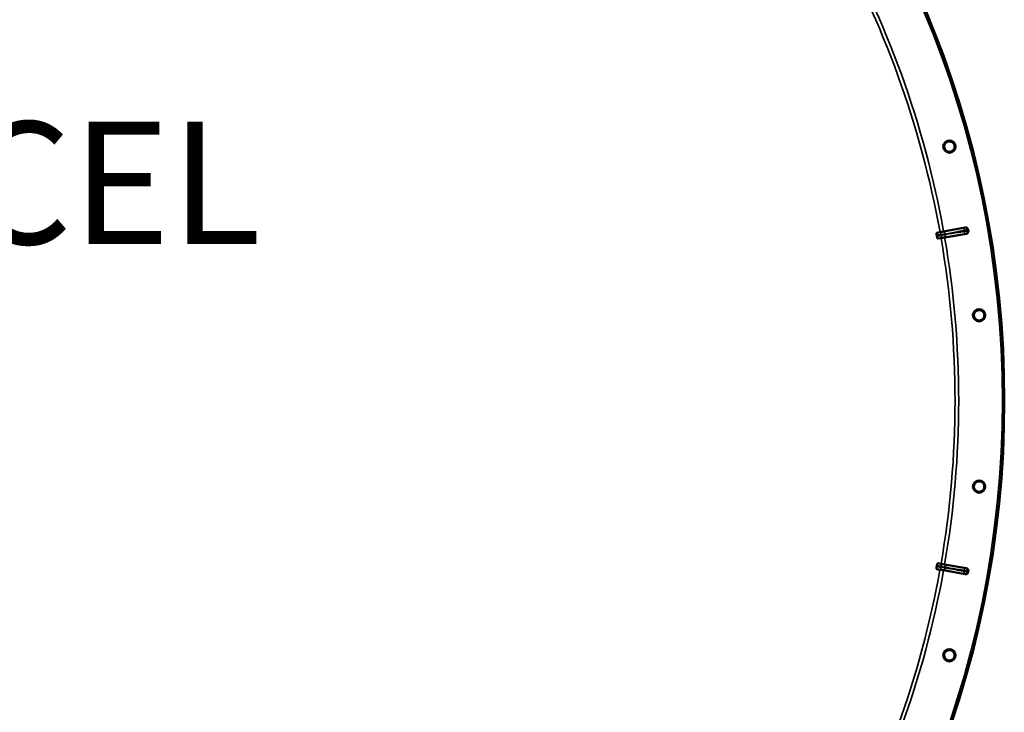
# Model space of a CAD drawing. Units: millimetres. Extents: x 0 to 11880, y 0 to 8400.
# Drawn here: x 9354 to 10158, y 5410 to 5976 of the extents above; entities that cross this region are included whole.
import ezdxf

# ---------------------------------------------------------------- set-up
doc = ezdxf.new("R2010")
doc.units = ezdxf.units.MM
doc.header["$LTSCALE"] = 40
for name, color, linetype, lineweight in [('Symbol (ISO)', 7, 'Continuous', 25), ('Visible (ISO)', 7, 'Continuous', 50), ('Visible Narrow (ISO)', 7, 'Continuous', 35)]:
    doc.layers.add(name, color=color, linetype=linetype, lineweight=lineweight)
doc.styles.add('Note Text (ISO)', font='tahoma.ttf')

# ---------------------------------------------------------------- blocks, each defined once
blk = doc.blocks.new('19')
at = {"layer": 'Visible (ISO)'}
for p, q in [((10108.44, 5802.74), (10126.15, 5805.91)), ((10105.49, 5802.21), (10102.95, 5801.75)), ((10103.8, 5796.94), (10106.34, 5797.38)), ((10105.49, 5802.21), (10108.44, 5802.74)), ((10109.3, 5797.89), (10106.34, 5797.38)), ((10127.03, 5800.96), (10109.3, 5797.89)), ((10106.3, 5531.4), (10103.76, 5531.84)), ((10102.91, 5527.04), (10105.45, 5526.58)), ((10108.4, 5526.05), (10105.45, 5526.58)), ((10106.3, 5531.4), (10109.26, 5530.89)), ((10126.11, 5522.87), (10108.4, 5526.05)), ((10109.26, 5530.89), (10126.99, 5527.82))]:
    blk.add_line(p, q, dxfattribs=at)
for centre, radius in [((9338, 5664.51), 820), ((10113.19, 5872.09), 5.03), ((10137.46, 5734.33), 5.03), ((10137.44, 5594.45), 5.03), ((10113.12, 5456.69), 5.03)]:
    blk.add_circle(centre, radius, dxfattribs=at)
for radius, start, end in [(776.66, 9.95292, 10.02963), (802.74, 9.95425, 10.02829), (776.66, 349.95292, 350.02963), (802.74, 349.95425, 350.02829)]:
    blk.add_arc((9338, 5664.51), radius, start, end, dxfattribs=at)
for points, knots in [([(10112.07, 5876.19), (10112.58, 5876.33), (10113.16, 5876.38), (10114.29, 5876.24), (10114.84, 5876.05), (10115.77, 5875.51), (10116.21, 5875.14), (10116.9, 5874.23), (10117.15, 5873.71), (10117.43, 5872.68), (10117.48, 5872.1), (10117.33, 5870.97), (10117.13, 5870.42), (10116.59, 5869.5), (10116.21, 5869.06), (10115.31, 5868.37), (10114.78, 5868.12), (10113.75, 5867.85), (10113.18, 5867.81), (10112.06, 5867.96), (10111.51, 5868.15), (10110.59, 5868.69), (10110.16, 5869.06), (10109.47, 5869.96), (10109.22, 5870.48), (10108.94, 5871.51), (10108.9, 5872.08), (10109.05, 5873.2), (10109.24, 5873.75), (10109.77, 5874.67), (10110.14, 5875.11), (10111.03, 5875.8), (10111.55, 5876.05), (10112.07, 5876.19)], [-2.561479, -2.561479, -2.561479, -2.561479, -2.400822, -2.400822, -2.240164, -2.240164, -2.079507, -2.079507, -1.91885, -1.91885, -1.758193, -1.758193, -1.597536, -1.597536, -1.436878, -1.436878, -1.27622, -1.27622, -1.116692, -1.116692, -0.957164, -0.957164, -0.797637, -0.797637, -0.63811, -0.63811, -0.478583, -0.478583, -0.319056, -0.319056, -0.159528, -0.159528, 0, 0, 0, 0]), ([(10126.15, 5805.91), (10126.41, 5805.96), (10126.68, 5805.95), (10127.19, 5805.84), (10127.43, 5805.74), (10127.86, 5805.44), (10128.04, 5805.26), (10128.26, 5804.93), (10128.32, 5804.81), (10128.42, 5804.56), (10128.46, 5804.43), (10128.48, 5804.29)], [0, 0, 0, 0, 0.0784807, 0.0784807, 0.1567931, 0.1567931, 0.2348913, 0.2348913, 0.2752418, 0.2752418, 0.3155924, 0.3155924, 0.3155924, 0.3155924]), ([(10102.79, 5799.77), (10102.76, 5799.96), (10102.73, 5800.15), (10102.7, 5800.54), (10102.69, 5800.72), (10102.69, 5801.08), (10102.71, 5801.25), (10102.76, 5801.49), (10102.79, 5801.58), (10102.86, 5801.71), (10102.9, 5801.74), (10102.95, 5801.75)], [0, 0, 0, 0, 0.0588772, 0.0588772, 0.1233231, 0.1233231, 0.20474, 0.20474, 0.2768677, 0.2768677, 0.351615, 0.351615, 0.351615, 0.351615]), ([(10103.8, 5796.94), (10103.72, 5796.93), (10103.62, 5796.99), (10103.44, 5797.25), (10103.36, 5797.42), (10103.22, 5797.77), (10103.16, 5797.95), (10103.08, 5798.24), (10103.06, 5798.34), (10103.01, 5798.54), (10102.99, 5798.64), (10102.97, 5798.75)], [0, 0, 0, 0, 0.1307937, 0.1307937, 0.2387671, 0.2387671, 0.3190914, 0.3190914, 0.357373, 0.357373, 0.3951852, 0.3951852, 0.3951852, 0.3951852]), ([(10128.66, 5803.27), (10128.7, 5803.02), (10128.7, 5802.75), (10128.59, 5802.25), (10128.48, 5802.01), (10128.19, 5801.58), (10128, 5801.4), (10127.67, 5801.18), (10127.55, 5801.12), (10127.29, 5801.02), (10127.16, 5800.98), (10127.03, 5800.96)], [0, 0, 0, 0, 0.077953, 0.077953, 0.155928, 0.155928, 0.2340683, 0.2340683, 0.2748091, 0.2748091, 0.3155636, 0.3155636, 0.3155636, 0.3155636]), ([(10137.07, 5738.56), (10137.6, 5738.61), (10138.18, 5738.56), (10139.26, 5738.22), (10139.77, 5737.94), (10140.59, 5737.25), (10140.96, 5736.8), (10141.49, 5735.79), (10141.64, 5735.23), (10141.74, 5734.17), (10141.68, 5733.59), (10141.34, 5732.5), (10141.05, 5732), (10140.36, 5731.18), (10139.91, 5730.81), (10138.9, 5730.29), (10138.34, 5730.14), (10137.27, 5730.05), (10136.7, 5730.11), (10135.62, 5730.45), (10135.12, 5730.74), (10134.31, 5731.42), (10133.94, 5731.87), (10133.42, 5732.87), (10133.27, 5733.43), (10133.18, 5734.49), (10133.23, 5735.06), (10133.57, 5736.14), (10133.85, 5736.65), (10134.54, 5737.46), (10134.98, 5737.83), (10135.98, 5738.35), (10136.54, 5738.51), (10137.07, 5738.56)], [-2.561479, -2.561479, -2.561479, -2.561479, -2.400822, -2.400822, -2.240164, -2.240164, -2.079507, -2.079507, -1.91885, -1.91885, -1.758193, -1.758193, -1.597536, -1.597536, -1.436878, -1.436878, -1.27622, -1.27622, -1.116692, -1.116692, -0.957164, -0.957164, -0.797637, -0.797637, -0.63811, -0.63811, -0.478583, -0.478583, -0.319056, -0.319056, -0.159528, -0.159528, 0, 0, 0, 0]), ([(10137.78, 5598.68), (10138.32, 5598.64), (10138.88, 5598.48), (10139.89, 5597.96), (10140.34, 5597.59), (10141.03, 5596.78), (10141.32, 5596.27), (10141.66, 5595.19), (10141.72, 5594.61), (10141.62, 5593.54), (10141.47, 5592.98), (10140.94, 5591.97), (10140.57, 5591.52), (10139.75, 5590.84), (10139.24, 5590.56), (10138.15, 5590.22), (10137.58, 5590.16), (10136.51, 5590.26), (10135.96, 5590.42), (10134.96, 5590.95), (10134.51, 5591.31), (10133.83, 5592.13), (10133.55, 5592.63), (10133.21, 5593.71), (10133.16, 5594.29), (10133.25, 5595.35), (10133.4, 5595.9), (10133.92, 5596.9), (10134.29, 5597.35), (10135.1, 5598.04), (10135.6, 5598.32), (10136.68, 5598.67), (10137.25, 5598.72), (10137.78, 5598.68)], [-2.561479, -2.561479, -2.561479, -2.561479, -2.400822, -2.400822, -2.240164, -2.240164, -2.079507, -2.079507, -1.91885, -1.91885, -1.758193, -1.758193, -1.597536, -1.597536, -1.436878, -1.436878, -1.27622, -1.27622, -1.116692, -1.116692, -0.957164, -0.957164, -0.797637, -0.797637, -0.63811, -0.63811, -0.478583, -0.478583, -0.319056, -0.319056, -0.159528, -0.159528, 0, 0, 0, 0]), ([(10102.93, 5530.04), (10102.97, 5530.23), (10103.01, 5530.42), (10103.1, 5530.79), (10103.16, 5530.96), (10103.29, 5531.3), (10103.36, 5531.45), (10103.49, 5531.67), (10103.55, 5531.74), (10103.66, 5531.83), (10103.71, 5531.85), (10103.76, 5531.84)], [0, 0, 0, 0, 0.0588772, 0.0588772, 0.1233231, 0.1233231, 0.20474, 0.20474, 0.2768677, 0.2768677, 0.351615, 0.351615, 0.351615, 0.351615]), ([(10102.91, 5527.04), (10102.83, 5527.05), (10102.76, 5527.15), (10102.68, 5527.45), (10102.66, 5527.64), (10102.65, 5528.01), (10102.65, 5528.2), (10102.68, 5528.5), (10102.69, 5528.6), (10102.72, 5528.81), (10102.73, 5528.91), (10102.75, 5529.02)], [0, 0, 0, 0, 0.1307937, 0.1307937, 0.2387671, 0.2387671, 0.3190914, 0.3190914, 0.357373, 0.357373, 0.3951852, 0.3951852, 0.3951852, 0.3951852]), ([(10128.44, 5524.48), (10128.39, 5524.23), (10128.3, 5523.98), (10128.02, 5523.54), (10127.84, 5523.35), (10127.41, 5523.05), (10127.17, 5522.94), (10126.79, 5522.86), (10126.65, 5522.84), (10126.38, 5522.83), (10126.24, 5522.84), (10126.11, 5522.87)], [0, 0, 0, 0, 0.077953, 0.077953, 0.155928, 0.155928, 0.2340683, 0.2340683, 0.2748091, 0.2748091, 0.3155636, 0.3155636, 0.3155636, 0.3155636]), ([(10126.99, 5527.82), (10127.24, 5527.78), (10127.49, 5527.68), (10127.93, 5527.4), (10128.12, 5527.22), (10128.43, 5526.8), (10128.54, 5526.56), (10128.63, 5526.17), (10128.64, 5526.04), (10128.65, 5525.77), (10128.64, 5525.64), (10128.62, 5525.5)], [0, 0, 0, 0, 0.0784808, 0.0784808, 0.1567932, 0.1567932, 0.2348913, 0.2348913, 0.2752418, 0.2752418, 0.3155924, 0.3155924, 0.3155924, 0.3155924]), ([(10114.2, 5460.8), (10114.72, 5460.66), (10115.25, 5460.41), (10116.15, 5459.73), (10116.53, 5459.29), (10117.07, 5458.36), (10117.26, 5457.81), (10117.41, 5456.69), (10117.37, 5456.11), (10117.09, 5455.07), (10116.84, 5454.55), (10116.15, 5453.65), (10115.7, 5453.27), (10114.77, 5452.74), (10114.23, 5452.54), (10113.1, 5452.4), (10112.52, 5452.45), (10111.49, 5452.73), (10110.97, 5452.98), (10110.08, 5453.67), (10109.7, 5454.11), (10109.17, 5455.04), (10108.98, 5455.58), (10108.84, 5456.7), (10108.88, 5457.28), (10109.16, 5458.3), (10109.41, 5458.82), (10110.09, 5459.72), (10110.53, 5460.1), (10111.45, 5460.63), (10111.99, 5460.82), (10113.11, 5460.98), (10113.69, 5460.93), (10114.2, 5460.8)], [-2.561479, -2.561479, -2.561479, -2.561479, -2.400822, -2.400822, -2.240164, -2.240164, -2.079507, -2.079507, -1.91885, -1.91885, -1.758193, -1.758193, -1.597536, -1.597536, -1.436878, -1.436878, -1.27622, -1.27622, -1.116692, -1.116692, -0.957164, -0.957164, -0.797637, -0.797637, -0.63811, -0.63811, -0.478583, -0.478583, -0.319056, -0.319056, -0.159528, -0.159528, 0, 0, 0, 0])]:
    blk.add_open_spline(points, degree=3, knots=knots, dxfattribs=at)
at = {"layer": 'Visible Narrow (ISO)'}
for p, q in [((10124.12, 5805.39), (10108.49, 5802.46)), ((10105.54, 5801.94), (10105.49, 5802.21)), ((10106.3, 5797.65), (10106.34, 5797.38)), ((10108.49, 5802.46), (10108.44, 5802.74)), ((10109.25, 5798.17), (10124.93, 5800.75)), ((10109.25, 5798.17), (10109.3, 5797.89)), ((10105.5, 5526.85), (10105.45, 5526.58)), ((10106.26, 5531.14), (10106.3, 5531.4)), ((10108.45, 5526.33), (10108.4, 5526.05)), ((10108.45, 5526.33), (10124.07, 5523.39)), ((10109.21, 5530.61), (10109.26, 5530.89)), ((10124.89, 5528.03), (10109.21, 5530.61))]:
    blk.add_line(p, q, dxfattribs=at)
for radius in [820, 819.92, 818.42]:
    blk.add_circle((9338, 5664.51), radius, dxfattribs=at)
for radius, start, end in [(779.75, 10.17127, 29.6652), (782.74, 10.17127, 29.66441), (779.75, 350.17127, 9.81127), (782.74, 350.17127, 9.81127), (799.64, 9.96579, 10.01676), (802.13, 9.96311, 10.01943), (779.75, 330.31735, 349.81127), (782.74, 330.31813, 349.81127), (799.64, 349.96579, 350.01676), (802.13, 349.96311, 350.01943)]:
    blk.add_arc((9338, 5664.51), radius, start, end, dxfattribs=at)
for centre, major_axis, ratio, start_param, end_param in [((10124.47, 5803.42), (-0.37, 1.97), 0.499978, 4.70701, 6.267063), ((10125.93, 5803.72), (-0.73, 1.86), 0.997465, 4.513239, 6.085704), ((10105.42, 5799.94), (0.11, 2), 0.490066, 4.826409, 6.267626), ((10105.5, 5799.48), (0.79, -1.84), 0.490066, 0.015559, 1.456777), ((10108.85, 5800.49), (-0.37, 1.97), 0.499977, 4.706901, 6.267063), ((10108.91, 5800.14), (0.32, -1.97), 0.499977, 0.016123, 1.576285), ((10124.59, 5802.72), (0.32, -1.97), 0.499978, 0.016123, 1.576175), ((10126.07, 5802.94), (-0.05, -2), 0.997465, 0.197481, 1.769947), ((10105.38, 5528.84), (0.11, -2), 0.490066, 0.015559, 1.456777), ((10105.46, 5529.3), (0.79, 1.84), 0.490066, 4.826409, 6.267626), ((10108.8, 5528.29), (-0.37, -1.97), 0.499977, 0.016123, 1.576285), ((10108.87, 5528.64), (0.33, 1.97), 0.499977, 4.706901, 6.267063), ((10124.43, 5525.36), (-0.37, -1.97), 0.499978, 0.016123, 1.576175), ((10124.55, 5526.06), (0.33, 1.97), 0.499978, 4.70701, 6.267063), ((10125.89, 5525.06), (-0.73, -1.86), 0.997465, 0.197481, 1.769947), ((10126.03, 5525.83), (-0.05, 2), 0.997465, 4.513239, 6.085704)]:
    blk.add_ellipse(centre, major_axis=major_axis, ratio=ratio, start_param=start_param, end_param=end_param, dxfattribs=at)
for points, knots in [([(10125.58, 5805.69), (10125.57, 5805.68), (10125.56, 5805.68), (10125.5, 5805.66), (10125.44, 5805.65), (10125.25, 5805.61), (10125.09, 5805.58), (10124.68, 5805.5), (10124.41, 5805.45), (10124.12, 5805.39)], [0, 0, 0, 0, 0.0364835, 0.0364835, 0.0948571, 0.0948571, 0.1882549, 0.1882549, 0.2918681, 0.2918681, 0.2918681, 0.2918681]), ([(10126.15, 5805.91), (10126.11, 5805.9), (10126.07, 5805.88), (10126, 5805.85), (10125.97, 5805.84), (10125.92, 5805.82), (10125.91, 5805.82), (10125.87, 5805.8), (10125.84, 5805.79), (10125.78, 5805.77), (10125.74, 5805.75), (10125.66, 5805.72), (10125.62, 5805.7), (10125.58, 5805.69)], [0.2085887, 0.2085887, 0.2085887, 0.2085887, 0.4029621, 0.4029621, 0.5372828, 0.5372828, 0.6044432, 0.6044432, 0.7118997, 0.7118997, 0.8838302, 0.8838302, 1.0745656, 1.0745656, 1.0745656, 1.0745656]), ([(10102.79, 5799.77), (10103.24, 5799.83), (10103.7, 5799.88), (10104.26, 5799.95), (10104.37, 5799.96), (10104.73, 5800), (10104.97, 5800.02), (10105.36, 5800.06), (10105.51, 5800.07), (10105.76, 5800.09), (10105.85, 5800.1), (10106, 5800.11), (10106.06, 5800.11), (10106.16, 5800.12), (10106.2, 5800.12), (10106.26, 5800.12), (10106.28, 5800.12), (10106.32, 5800.12), (10106.33, 5800.12), (10106.36, 5800.12), (10106.36, 5800.12), (10106.38, 5800.12), (10106.38, 5800.12), (10106.39, 5800.12), (10106.4, 5800.12), (10106.4, 5800.12)], [-0.1575974, -0.1575974, -0.1575974, -0.1575974, 0, 0, 0.0394898, 0.0394898, 0.1232732, 0.1232732, 0.1756378, 0.1756378, 0.2083656, 0.2083656, 0.2288205, 0.2288205, 0.2416049, 0.2416049, 0.2495951, 0.2495951, 0.2545889, 0.2545889, 0.2577101, 0.2577101, 0.2596608, 0.2596608, 0.2609918, 0.2609918, 0.2609918, 0.2609918]), ([(10105.54, 5801.94), (10105.51, 5801.94), (10105.5, 5801.94), (10105.47, 5801.94), (10105.46, 5801.94), (10105.42, 5801.94), (10105.41, 5801.94), (10105.36, 5801.95), (10105.34, 5801.95), (10105.28, 5801.94), (10105.25, 5801.94), (10105.16, 5801.94), (10105.12, 5801.94), (10105, 5801.94), (10104.93, 5801.93), (10104.75, 5801.92), (10104.64, 5801.91), (10104.38, 5801.89), (10104.21, 5801.88), (10103.8, 5801.84), (10103.55, 5801.82), (10103.18, 5801.78), (10103.07, 5801.76), (10102.95, 5801.75)], [-0.2609918, -0.2609918, -0.2609918, -0.2609918, -0.2596608, -0.2596608, -0.2577101, -0.2577101, -0.2545889, -0.2545889, -0.2495951, -0.2495951, -0.2416049, -0.2416049, -0.2288205, -0.2288205, -0.2083656, -0.2083656, -0.1756378, -0.1756378, -0.1232732, -0.1232732, -0.0394898, -0.0394898, 0, 0, 0, 0]), ([(10106.48, 5799.65), (10106.48, 5799.65), (10106.48, 5799.65), (10106.47, 5799.65), (10106.46, 5799.65), (10106.45, 5799.64), (10106.44, 5799.64), (10106.42, 5799.63), (10106.4, 5799.62), (10106.37, 5799.61), (10106.35, 5799.6), (10106.29, 5799.58), (10106.26, 5799.57), (10106.16, 5799.54), (10106.11, 5799.53), (10105.96, 5799.48), (10105.87, 5799.46), (10105.63, 5799.39), (10105.49, 5799.35), (10105.1, 5799.25), (10104.87, 5799.19), (10104.52, 5799.11), (10104.41, 5799.08), (10103.86, 5798.95), (10103.42, 5798.85), (10102.97, 5798.75)], [0, 0, 0, 0, 0.001331, 0.001331, 0.0032817, 0.0032817, 0.0064029, 0.0064029, 0.0113968, 0.0113968, 0.019387, 0.019387, 0.0321713, 0.0321713, 0.0526262, 0.0526262, 0.0853541, 0.0853541, 0.1377186, 0.1377186, 0.221502, 0.221502, 0.2609918, 0.2609918, 0.4185892, 0.4185892, 0.4185892, 0.4185892]), ([(10103.8, 5796.94), (10103.91, 5796.97), (10104.03, 5797), (10104.38, 5797.08), (10104.63, 5797.14), (10105.03, 5797.25), (10105.19, 5797.29), (10105.45, 5797.36), (10105.55, 5797.39), (10105.72, 5797.44), (10105.78, 5797.47), (10105.9, 5797.5), (10105.94, 5797.52), (10106.02, 5797.54), (10106.05, 5797.55), (10106.11, 5797.57), (10106.13, 5797.58), (10106.17, 5797.6), (10106.19, 5797.6), (10106.22, 5797.62), (10106.23, 5797.62), (10106.26, 5797.63), (10106.26, 5797.63), (10106.3, 5797.65)], [-0.2609918, -0.2609918, -0.2609918, -0.2609918, -0.221502, -0.221502, -0.1377186, -0.1377186, -0.0853541, -0.0853541, -0.0526262, -0.0526262, -0.0321713, -0.0321713, -0.019387, -0.019387, -0.0113968, -0.0113968, -0.0064029, -0.0064029, -0.0032817, -0.0032817, -0.001331, -0.001331, 0, 0, 0, 0]), ([(10108.49, 5802.46), (10108.35, 5802.43), (10108.21, 5802.4), (10107.84, 5802.34), (10107.62, 5802.29), (10107.03, 5802.19), (10106.67, 5802.12), (10105.92, 5801.99), (10105.55, 5801.94), (10105.54, 5801.94)], [-0.4011234, -0.4011234, -0.4011234, -0.4011234, -0.350983, -0.350983, -0.2707583, -0.2707583, -0.1423988, -0.1423988, 0, 0, 0, 0]), ([(10106.3, 5797.65), (10106.31, 5797.65), (10106.68, 5797.73), (10107.42, 5797.86), (10107.78, 5797.92), (10108.37, 5798.02), (10108.6, 5798.06), (10108.96, 5798.12), (10109.11, 5798.15), (10109.25, 5798.17)], [-0.4011234, -0.4011234, -0.4011234, -0.4011234, -0.2587246, -0.2587246, -0.1303651, -0.1303651, -0.0501404, -0.0501404, 0, 0, 0, 0]), ([(10106.4, 5800.12), (10106.82, 5800.09), (10107.22, 5800.19), (10107.99, 5800.33), (10108.36, 5800.39), (10108.95, 5800.5), (10109.18, 5800.54), (10109.55, 5800.61), (10109.69, 5800.64), (10109.83, 5800.66)], [0, 0, 0, 0, 0.1423988, 0.1423988, 0.2707583, 0.2707583, 0.350983, 0.350983, 0.4011234, 0.4011234, 0.4011234, 0.4011234]), ([(10109.89, 5800.31), (10109.75, 5800.29), (10109.61, 5800.27), (10109.23, 5800.2), (10109.01, 5800.17), (10108.41, 5800.06), (10108.05, 5800), (10107.28, 5799.86), (10106.86, 5799.82), (10106.48, 5799.65)], [0, 0, 0, 0, 0.0501404, 0.0501404, 0.1303651, 0.1303651, 0.2587246, 0.2587246, 0.4011234, 0.4011234, 0.4011234, 0.4011234]), ([(10109.83, 5800.66), (10111.68, 5801.01), (10113.53, 5801.36), (10117.04, 5802.02), (10118.71, 5802.33), (10121.42, 5802.84), (10122.46, 5803.03), (10124.15, 5803.35), (10124.8, 5803.47), (10125.46, 5803.6)], [-1.835713, -1.835713, -1.835713, -1.835713, -1.184035, -1.184035, -0.596607, -0.596607, -0.229464, -0.229464, 0, 0, 0, 0]), ([(10125.58, 5802.9), (10124.92, 5802.79), (10124.27, 5802.68), (10122.57, 5802.4), (10121.53, 5802.23), (10118.81, 5801.78), (10117.13, 5801.51), (10113.6, 5800.92), (10111.75, 5800.62), (10109.89, 5800.31)], [0, 0, 0, 0, 0.229464, 0.229464, 0.596607, 0.596607, 1.184035, 1.184035, 1.835713, 1.835713, 1.835713, 1.835713]), ([(10124.93, 5800.75), (10125.08, 5800.78), (10125.22, 5800.8), (10125.5, 5800.84), (10125.64, 5800.87), (10125.83, 5800.9), (10125.9, 5800.91), (10126, 5800.92), (10126.03, 5800.93), (10126.1, 5800.94), (10126.15, 5800.94), (10126.24, 5800.96), (10126.29, 5800.96), (10126.37, 5800.97), (10126.4, 5800.97), (10126.41, 5800.97)], [0, 0, 0, 0, 0.0510769, 0.0510769, 0.1094506, 0.1094506, 0.1459341, 0.1459341, 0.1641759, 0.1641759, 0.1933627, 0.1933627, 0.2400616, 0.2400616, 0.2918682, 0.2918682, 0.2918682, 0.2918682]), ([(10125.46, 5803.6), (10125.95, 5803.69), (10126.39, 5803.77), (10127.08, 5803.9), (10127.35, 5803.95), (10127.67, 5804.01), (10127.76, 5804.03), (10127.86, 5804.06), (10127.88, 5804.06), (10127.9, 5804.07)], [-0.2918681, -0.2918681, -0.2918681, -0.2918681, -0.1882549, -0.1882549, -0.0948571, -0.0948571, -0.0364835, -0.0364835, 0, 0, 0, 0]), ([(10128.04, 5803.29), (10128.02, 5803.29), (10127.97, 5803.28), (10127.84, 5803.26), (10127.76, 5803.25), (10127.6, 5803.23), (10127.53, 5803.22), (10127.4, 5803.2), (10127.35, 5803.19), (10127.19, 5803.16), (10127.07, 5803.14), (10126.75, 5803.09), (10126.52, 5803.05), (10126.05, 5802.98), (10125.82, 5802.94), (10125.58, 5802.9)], [-0.2918682, -0.2918682, -0.2918682, -0.2918682, -0.2400616, -0.2400616, -0.1933627, -0.1933627, -0.1641759, -0.1641759, -0.1459341, -0.1459341, -0.1094506, -0.1094506, -0.0510769, -0.0510769, 0, 0, 0, 0]), ([(10126.41, 5800.97), (10126.44, 5800.97), (10126.47, 5800.97), (10126.56, 5800.97), (10126.61, 5800.97), (10126.74, 5800.97), (10126.82, 5800.96), (10126.95, 5800.96), (10126.99, 5800.96), (10127.03, 5800.96)], [-1.0752974, -1.0752974, -1.0752974, -1.0752974, -0.9408853, -0.9408853, -0.7258258, -0.7258258, -0.3817306, -0.3817306, -0.2093205, -0.2093205, -0.2093205, -0.2093205]), ([(10127.9, 5804.07), (10127.94, 5804.08), (10127.98, 5804.1), (10128.06, 5804.13), (10128.1, 5804.15), (10128.16, 5804.17), (10128.19, 5804.18), (10128.22, 5804.19), (10128.24, 5804.2), (10128.28, 5804.22), (10128.31, 5804.23), (10128.39, 5804.26), (10128.43, 5804.28), (10128.48, 5804.29)], [-1.0745656, -1.0745656, -1.0745656, -1.0745656, -0.8838302, -0.8838302, -0.7118997, -0.7118997, -0.6044432, -0.6044432, -0.5372828, -0.5372828, -0.4029621, -0.4029621, -0.1974015, -0.1974015, -0.1974015, -0.1974015]), ([(10128.66, 5803.27), (10128.62, 5803.27), (10128.57, 5803.28), (10128.45, 5803.28), (10128.37, 5803.28), (10128.23, 5803.28), (10128.18, 5803.29), (10128.1, 5803.29), (10128.07, 5803.29), (10128.04, 5803.29)], [0.1981333, 0.1981333, 0.1981333, 0.1981333, 0.3817306, 0.3817306, 0.7258258, 0.7258258, 0.9408853, 0.9408853, 1.0752974, 1.0752974, 1.0752974, 1.0752974]), ([(10106.26, 5531.14), (10106.22, 5531.15), (10106.22, 5531.15), (10106.19, 5531.16), (10106.18, 5531.17), (10106.15, 5531.18), (10106.13, 5531.19), (10106.09, 5531.2), (10106.07, 5531.21), (10106.01, 5531.23), (10105.98, 5531.24), (10105.9, 5531.27), (10105.86, 5531.28), (10105.74, 5531.32), (10105.68, 5531.34), (10105.51, 5531.39), (10105.41, 5531.42), (10105.15, 5531.49), (10104.99, 5531.54), (10104.59, 5531.64), (10104.34, 5531.7), (10103.99, 5531.79), (10103.87, 5531.82), (10103.76, 5531.84)], [-0.2609918, -0.2609918, -0.2609918, -0.2609918, -0.2596608, -0.2596608, -0.2577101, -0.2577101, -0.2545889, -0.2545889, -0.2495951, -0.2495951, -0.2416049, -0.2416049, -0.2288205, -0.2288205, -0.2083656, -0.2083656, -0.1756378, -0.1756378, -0.1232732, -0.1232732, -0.0394898, -0.0394898, 0, 0, 0, 0]), ([(10106.36, 5528.67), (10106.36, 5528.67), (10106.35, 5528.67), (10106.34, 5528.67), (10106.34, 5528.67), (10106.33, 5528.67), (10106.32, 5528.67), (10106.29, 5528.67), (10106.28, 5528.67), (10106.23, 5528.67), (10106.2, 5528.67), (10106.1, 5528.67), (10106.03, 5528.67), (10105.81, 5528.68), (10105.66, 5528.7), (10105.42, 5528.72), (10105.32, 5528.72), (10105.18, 5528.74), (10105.14, 5528.74), (10105.01, 5528.75), (10104.94, 5528.76), (10104.74, 5528.78), (10104.62, 5528.79), (10104.37, 5528.82), (10104.24, 5528.83), (10103.65, 5528.9), (10103.2, 5528.96), (10102.75, 5529.02)], [0, 0, 0, 0, 0.0014273, 0.0014273, 0.0028546, 0.0028546, 0.0057092, 0.0057092, 0.0114184, 0.0114184, 0.0228368, 0.0228368, 0.0456736, 0.0456736, 0.0978719, 0.0978719, 0.1304959, 0.1304959, 0.1468079, 0.1468079, 0.1729071, 0.1729071, 0.2146658, 0.2146658, 0.2609918, 0.2609918, 0.4185892, 0.4185892, 0.4185892, 0.4185892]), ([(10102.91, 5527.04), (10103.05, 5527.02), (10103.18, 5527), (10103.44, 5526.98), (10103.57, 5526.96), (10103.77, 5526.94), (10103.85, 5526.94), (10103.98, 5526.92), (10104.03, 5526.92), (10104.18, 5526.9), (10104.28, 5526.9), (10104.54, 5526.87), (10104.71, 5526.86), (10104.96, 5526.85), (10105.04, 5526.85), (10105.18, 5526.84), (10105.22, 5526.84), (10105.3, 5526.84), (10105.33, 5526.84), (10105.37, 5526.84), (10105.39, 5526.84), (10105.42, 5526.84), (10105.43, 5526.84), (10105.46, 5526.84), (10105.46, 5526.84), (10105.5, 5526.85)], [-0.2609918, -0.2609918, -0.2609918, -0.2609918, -0.2146658, -0.2146658, -0.1729071, -0.1729071, -0.1468079, -0.1468079, -0.1304959, -0.1304959, -0.0978719, -0.0978719, -0.0456736, -0.0456736, -0.0228368, -0.0228368, -0.0114184, -0.0114184, -0.0057092, -0.0057092, -0.0028546, -0.0028546, -0.0014273, -0.0014273, 0, 0, 0, 0]), ([(10102.93, 5530.04), (10103.38, 5529.94), (10103.82, 5529.84), (10104.37, 5529.7), (10104.48, 5529.68), (10104.83, 5529.59), (10105.06, 5529.53), (10105.44, 5529.43), (10105.59, 5529.39), (10105.83, 5529.33), (10105.92, 5529.3), (10106.07, 5529.26), (10106.12, 5529.24), (10106.21, 5529.21), (10106.25, 5529.2), (10106.31, 5529.18), (10106.33, 5529.17), (10106.36, 5529.16), (10106.38, 5529.16), (10106.4, 5529.15), (10106.41, 5529.14), (10106.42, 5529.14), (10106.43, 5529.14), (10106.44, 5529.13), (10106.44, 5529.13), (10106.44, 5529.13)], [-0.1575974, -0.1575974, -0.1575974, -0.1575974, 0, 0, 0.0394898, 0.0394898, 0.1232732, 0.1232732, 0.1756378, 0.1756378, 0.2083656, 0.2083656, 0.2288205, 0.2288205, 0.2416049, 0.2416049, 0.2495951, 0.2495951, 0.2545889, 0.2545889, 0.2577101, 0.2577101, 0.2596608, 0.2596608, 0.2609918, 0.2609918, 0.2609918, 0.2609918]), ([(10105.5, 5526.85), (10105.5, 5526.84), (10105.5, 5526.84), (10105.52, 5526.84), (10105.57, 5526.84), (10105.81, 5526.8), (10105.99, 5526.77), (10106.45, 5526.69), (10106.74, 5526.64), (10107.5, 5526.5), (10107.97, 5526.42), (10108.45, 5526.33)], [-0.4011199, -0.4011199, -0.4011199, -0.4011199, -0.3760499, -0.3760499, -0.3359379, -0.3359379, -0.2717587, -0.2717587, -0.169072, -0.169072, 0, 0, 0, 0]), ([(10109.21, 5530.61), (10109.07, 5530.64), (10108.92, 5530.66), (10108.56, 5530.72), (10108.33, 5530.76), (10107.74, 5530.86), (10107.38, 5530.92), (10106.64, 5531.06), (10106.27, 5531.14), (10106.26, 5531.14)], [-0.4011234, -0.4011234, -0.4011234, -0.4011234, -0.350983, -0.350983, -0.2707583, -0.2707583, -0.1423988, -0.1423988, 0, 0, 0, 0]), ([(10109.79, 5528.12), (10109.31, 5528.21), (10108.83, 5528.3), (10108.06, 5528.44), (10107.77, 5528.49), (10107.29, 5528.57), (10107.11, 5528.6), (10106.81, 5528.65), (10106.69, 5528.66), (10106.51, 5528.67), (10106.43, 5528.67), (10106.36, 5528.67)], [0, 0, 0, 0, 0.169072, 0.169072, 0.2717587, 0.2717587, 0.3359379, 0.3359379, 0.3760499, 0.3760499, 0.4011199, 0.4011199, 0.4011199, 0.4011199]), ([(10106.44, 5529.13), (10106.82, 5528.97), (10107.24, 5528.92), (10108.01, 5528.78), (10108.37, 5528.72), (10108.97, 5528.62), (10109.19, 5528.58), (10109.56, 5528.52), (10109.71, 5528.49), (10109.85, 5528.47)], [0, 0, 0, 0, 0.1423988, 0.1423988, 0.2707583, 0.2707583, 0.350983, 0.350983, 0.4011234, 0.4011234, 0.4011234, 0.4011234]), ([(10125.41, 5525.18), (10123.56, 5525.53), (10121.72, 5525.88), (10118.2, 5526.54), (10116.53, 5526.85), (10113.82, 5527.36), (10112.78, 5527.56), (10111.09, 5527.88), (10110.44, 5528), (10109.79, 5528.12)], [0, 0, 0, 0, 0.651678, 0.651678, 1.239106, 1.239106, 1.606249, 1.606249, 1.835713, 1.835713, 1.835713, 1.835713]), ([(10109.85, 5528.47), (10110.78, 5528.32), (10111.71, 5528.16), (10113.47, 5527.87), (10114.31, 5527.74), (10115.67, 5527.51), (10116.19, 5527.42), (10117.04, 5527.28), (10117.37, 5527.23), (10118.35, 5527.07), (10119, 5526.96), (10120.7, 5526.68), (10121.75, 5526.51), (10123.71, 5526.18), (10124.62, 5526.03), (10125.54, 5525.88)], [-1.835713, -1.835713, -1.835713, -1.835713, -1.509874, -1.509874, -1.21616, -1.21616, -1.032588, -1.032588, -0.917856, -0.917856, -0.688392, -0.688392, -0.32125, -0.32125, 0, 0, 0, 0]), ([(10126.37, 5527.8), (10126.34, 5527.8), (10126.26, 5527.81), (10126, 5527.85), (10125.83, 5527.88), (10125.49, 5527.93), (10125.35, 5527.95), (10125.1, 5527.99), (10125, 5528.01), (10124.89, 5528.03)], [0, 0, 0, 0, 0.1036132, 0.1036132, 0.197011, 0.197011, 0.2553847, 0.2553847, 0.2918682, 0.2918682, 0.2918682, 0.2918682]), ([(10127.86, 5524.71), (10127.82, 5524.72), (10127.68, 5524.75), (10127.24, 5524.84), (10126.96, 5524.89), (10126.41, 5525), (10126.17, 5525.04), (10125.75, 5525.12), (10125.59, 5525.15), (10125.41, 5525.18)], [-0.2918682, -0.2918682, -0.2918682, -0.2918682, -0.188255, -0.188255, -0.0948572, -0.0948572, -0.0364835, -0.0364835, 0, 0, 0, 0]), ([(10125.54, 5525.88), (10125.71, 5525.85), (10125.88, 5525.83), (10126.3, 5525.76), (10126.54, 5525.72), (10127.09, 5525.62), (10127.37, 5525.58), (10127.81, 5525.51), (10127.95, 5525.49), (10127.99, 5525.49)], [-0.2918682, -0.2918682, -0.2918682, -0.2918682, -0.2553847, -0.2553847, -0.197011, -0.197011, -0.1036132, -0.1036132, 0, 0, 0, 0]), ([(10126.99, 5527.82), (10126.94, 5527.82), (10126.9, 5527.82), (10126.78, 5527.82), (10126.7, 5527.81), (10126.57, 5527.81), (10126.52, 5527.81), (10126.43, 5527.81), (10126.4, 5527.81), (10126.37, 5527.8)], [0.2084092, 0.2084092, 0.2084092, 0.2084092, 0.3814071, 0.3814071, 0.7252106, 0.7252106, 0.9400878, 0.9400878, 1.0743861, 1.0743861, 1.0743861, 1.0743861]), ([(10128.44, 5524.48), (10128.4, 5524.5), (10128.36, 5524.52), (10128.24, 5524.56), (10128.16, 5524.59), (10128.04, 5524.64), (10127.99, 5524.66), (10127.92, 5524.69), (10127.89, 5524.7), (10127.86, 5524.71)], [0.1983128, 0.1983128, 0.1983128, 0.1983128, 0.3817943, 0.3817943, 0.725947, 0.725947, 0.9410424, 0.9410424, 1.075477, 1.075477, 1.075477, 1.075477]), ([(10127.99, 5525.49), (10128.02, 5525.49), (10128.06, 5525.49), (10128.14, 5525.49), (10128.19, 5525.49), (10128.32, 5525.5), (10128.4, 5525.5), (10128.53, 5525.5), (10128.57, 5525.5), (10128.62, 5525.5)], [-1.0743861, -1.0743861, -1.0743861, -1.0743861, -0.9400878, -0.9400878, -0.7252106, -0.7252106, -0.3814071, -0.3814071, -0.197222, -0.197222, -0.197222, -0.197222]), ([(10124.07, 5523.39), (10124.18, 5523.37), (10124.28, 5523.35), (10124.53, 5523.3), (10124.67, 5523.27), (10125, 5523.21), (10125.17, 5523.18), (10125.43, 5523.12), (10125.51, 5523.1), (10125.54, 5523.09)], [0, 0, 0, 0, 0.0364835, 0.0364835, 0.0948572, 0.0948572, 0.188255, 0.188255, 0.2918682, 0.2918682, 0.2918682, 0.2918682]), ([(10125.54, 5523.09), (10125.57, 5523.08), (10125.6, 5523.07), (10125.67, 5523.04), (10125.72, 5523.02), (10125.85, 5522.97), (10125.92, 5522.94), (10126.03, 5522.9), (10126.07, 5522.88), (10126.11, 5522.87)], [-1.075477, -1.075477, -1.075477, -1.075477, -0.9410424, -0.9410424, -0.725947, -0.725947, -0.3817943, -0.3817943, -0.2095001, -0.2095001, -0.2095001, -0.2095001])]:
    blk.add_open_spline(points, degree=3, knots=knots, dxfattribs=at)
at = {"layer": 'Symbol (ISO)', "insert": (9101.24, 5892.45), "char_height": 100, "width": 445.0567, "attachment_point": 1, "style": 'Note Text (ISO)'}
blk.add_mtext('{\\fTahoma|b0|i0;TRICEL}', dxfattribs=at)

msp = doc.modelspace()

# ---------------------------------------------------------------- block references
msp.add_blockref('19', (0, 0))

doc.saveas('drawing.dxf')
